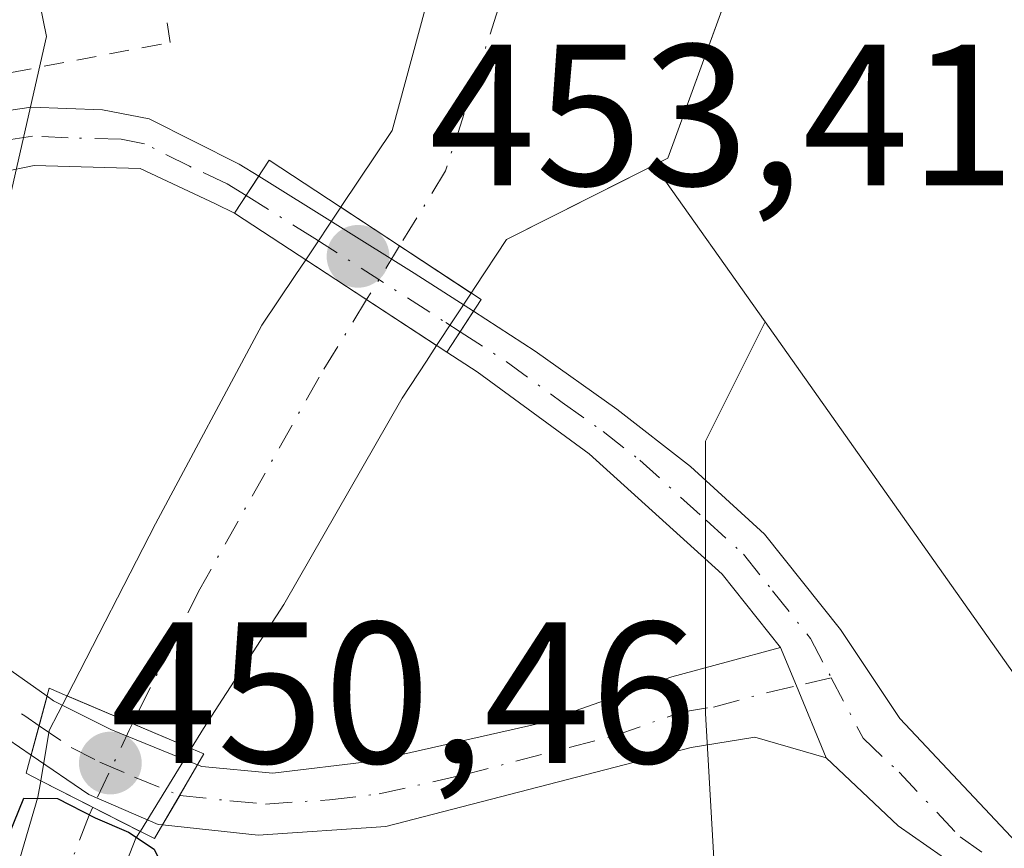
# Model space of a CAD drawing. Units: metres. Extents: x 611119 to 614576, y 4713121 to 4715497.
# Drawn here: x 611285 to 611334, y 4713264 to 4713306 of the extents above; entities that cross this region are included whole.
import ezdxf

# ---------------------------------------------------------------- set-up
doc = ezdxf.new("R2010")
doc.units = ezdxf.units.M
doc.header["$MEASUREMENT"] = 0
doc.linetypes.add('DGN Style 2', pattern=[1.6480167562047852, 0.988810053722871, -0.6592067024819142])
doc.linetypes.add('DGN Style 4', pattern=[2.6384748266838614, 1.318413404963828, -0.6592067024819142, 0.001648016756204785, -0.6592067024819142])
for name, color, linetype, lineweight in [('Alambrada', 7, 'DGN Style 2', 0), ('Arbolado forestal CxS', 92, 'Continuous', 0), ('Camino Cxs', 7, 'Continuous', 0), ('Camino eje', 30, 'DGN Style 4', 13), ('Corriente natural Cxs', 4, 'Continuous', 13), ('Corriente natural eje', 4, 'DGN Style 4', 0), ('Corriente natural eje oculto', 9, 'DGN Style 4', 0), ('Corriente natural oculto Cxs', 9, 'Continuous', 13), ('Cultivos herbáceos CxS', 92, 'Continuous', 0), ('Curva de nivel maestra', 30, 'Continuous', 30), ('Huerta CxS', 92, 'Continuous', 0), ('Núcleo urbano CxS', 7, 'Continuous', 0), ('Pista no pavimentada Cxs', 111, 'Continuous', 0), ('Pista no pavimentada eje', 91, 'DGN Style 4', 0), ('Puente Cxs', 1, 'Continuous', 13), ('Punto de cota en terreno', 7, 'Continuous', 0), ('Rótulo de punto de cota en construcción', 7, 'Continuous', 0), ('Suelo desnudo CxS', 253, 'Continuous', 0)]:
    doc.layers.add(name, color=color, linetype=linetype, lineweight=lineweight)
doc.styles.add('Style-Arial', font='txt')

# ---------------------------------------------------------------- blocks, each defined once
blk = doc.blocks.new('*U14')
at = {"layer": 'Huerta CxS', "color": 92, "linetype": 'Continuous', "lineweight": 0}
blk.add_polyline3d([(611374.7396999998, 4713322.7083, 455.1891999999935), (611378.7917, 4713305.1983, 455.0301999999938), (611379.8487, 4713297.868100001, 455.1211999999941), (611381.2114000004, 4713281.951099999, 454.9018000000069), (611381.2795000002, 4713272.444300001, 454.6766000000061), (611380.6681000004, 4713262.797300001, 454.8021000000008), (611380.6495000003, 4713262.572899999, 454.8157000000065), (611380.0712000001, 4713261.285900001, 454.8243999999977), (611364.5028999997, 4713258.171499999, 454.3968000000023), (611342.7093000002, 4713261.2861, 453.9566999999952), (611321.9414999997, 4713290.677300001, 453.1466999999975), (611316.4286000002, 4713298.4793, 451.5197000000044), (611317.1144000003, 4713298.8259, 451.6423999999971), (611320.1102, 4713307.064300001, 451.6741999999941)], dxfattribs=at)
blk = doc.blocks.new('*U17')
at = {"layer": 'Arbolado forestal CxS', "color": 92, "linetype": 'Continuous', "lineweight": 0}
for points in [[(611282.1070999998, 4713286.780099999, 453.625199999995), (611286.2232999997, 4713304.874700001, 453.664499999999), (611273.6023000004, 4713366.7455, 453.9179000000004)], [(611305.3901000004, 4713307.540100001, 451.4492999999929), (611303.4101, 4713300.190099999, 451.5657000000065), (611300.9101, 4713296.460100001, 451.7976999999955), (611300.8563000001, 4713296.379699999, 451.795100000003), (611299.1084000003, 4713293.769200001, 451.584799999997), (611298.5800999999, 4713292.9801, 451.4731000000029), (611296.9301000005, 4713290.520099999, 451.4983999999968), (611291.6401000004, 4713280.640100001, 451.445000000007), (611287.2500999998, 4713272.090100001, 450.774900000004), (611287.2440999999, 4713272.078400001, 450.7746999999945), (611286.3601000002, 4713270.350099999, 450.7856999999931), (611285.9401000004, 4713267.860099999, 450.752999999997), (611285.8000999996, 4713267.050100001, 450.7305000000051), (611284.2401000002, 4713261.720100001, 450.8509999999952)], [(611303.1300999997, 4713242.300100001, 449.7155999999959), (611295.6101000002, 4713246.530099999, 449.9425000000047), (611292.4001000002, 4713248.7601, 449.8843999999954), (611289.5301000001, 4713251.970100001, 450.1272000000026), (611288.0800999999, 4713256.0101, 449.892200000002), (611287.9700999996, 4713258.110099999, 449.7991000000038), (611290.6700999998, 4713265.0001, 450.0714000000008), (611290.8853000002, 4713265.342499999, 450.1120999999985), (611290.8901000004, 4713265.350099999, 450.1129999999976), (611293.4200999998, 4713269.470100001, 450.4728999999934), (611294.0301000001, 4713270.460100001, 450.5261000000028), (611298.0201000003, 4713276.630100001, 450.5877999999939), (611303.9001000002, 4713286.880100001, 450.6972999999998), (611305.1101000002, 4713288.7301, 450.7470999999932), (611305.6171000004, 4713289.5, 450.7283000000025), (611307.3382000001, 4713292.113800001, 450.466499999995), (611307.5201000003, 4713292.390100001, 450.4217999999965), (611309.0900999998, 4713294.770099999, 450.5215999999928), (611316.4286000002, 4713298.4793, 451.5197000000044), (611321.9414999997, 4713290.677300001, 453.1466999999975), (611318.9760999996, 4713284.7467, 453.3138999999938), (611318.9759000001, 4713271.1961, 453.0323000000063), (611320.0745000001, 4713252.1527, 453.5369999999967), (611320.0740999999, 4713236.7709, 453.7440999999963)]]:
    blk.add_polyline3d(points, dxfattribs=at)
blk = doc.blocks.new('*U18')
at = {"layer": 'Cultivos herbáceos CxS', "color": 92, "linetype": 'Continuous', "lineweight": 0}
blk.add_polyline3d([(611273.6023000004, 4713366.7455, 453.9179000000004), (611286.2232999997, 4713304.874700001, 453.664499999999), (611282.1070999998, 4713286.780099999, 453.625199999995), (611273.4278999995, 4713265.087099999, 453.5213999999978), (611271.4868999999, 4713257.746099999, 453.4805999999954), (611273.0115, 4713249.3817, 453.3864999999933), (611283.5519000003, 4713241.037900001, 452.7832000000053), (611297.5626999997, 4713228.5767, 452.8436999999976), (611308.4700999996, 4713197.593699999, 452.8555999999954), (611307.3633000003, 4713193.581499999, 452.7991000000038), (611296.6228999998, 4713180.8281, 452.594299999997), (611283.4325000001, 4713164.170499999, 452.1085000000021), (611261.9864999996, 4713145.5219, 452.1662999999971), (611233.6216000002, 4713129.1459, 452.5822999999946), (611174.1387999998, 4713128.1797, 453.9633999999933)], dxfattribs=at)
blk = doc.blocks.new('*U19')
at = {"layer": 'Suelo desnudo CxS', "color": 253, "linetype": 'Continuous', "lineweight": 0}
for points in [[(611284.2401000002, 4713261.720100001, 450.8509999999952), (611285.8000999996, 4713267.050100001, 450.7305000000051), (611285.9401000004, 4713267.860099999, 450.752999999997), (611286.3601000002, 4713270.350099999, 450.7856999999931), (611287.2440999999, 4713272.078400001, 450.7746999999945), (611287.2500999998, 4713272.090100001, 450.774900000004), (611291.6401000004, 4713280.640100001, 451.445000000007), (611296.9301000005, 4713290.520099999, 451.4983999999968), (611298.5800999999, 4713292.9801, 451.4731000000029), (611299.1084000003, 4713293.769200001, 451.584799999997), (611300.8563000001, 4713296.379699999, 451.795100000003), (611300.9101, 4713296.460100001, 451.7976999999955), (611303.4101, 4713300.190099999, 451.5657000000065), (611305.3901000004, 4713307.540100001, 451.4492999999929)], [(611320.1102, 4713307.064300001, 451.6741999999941), (611317.1144000003, 4713298.8259, 451.6423999999971), (611316.4286000002, 4713298.4793, 451.5197000000044), (611309.0900999998, 4713294.770099999, 450.5215999999928), (611307.5201000003, 4713292.390100001, 450.4217999999965), (611307.3382000001, 4713292.113800001, 450.466499999995), (611305.6171000004, 4713289.5, 450.7283000000025), (611305.1101000002, 4713288.7301, 450.7470999999932), (611303.9001000002, 4713286.880100001, 450.6972999999998), (611298.0201000003, 4713276.630100001, 450.5877999999939), (611294.0301000001, 4713270.460100001, 450.5261000000028), (611293.4200999998, 4713269.470100001, 450.4728999999934), (611290.8901000004, 4713265.350099999, 450.1129999999976), (611290.8853000002, 4713265.342499999, 450.1120999999985), (611290.6700999998, 4713265.0001, 450.0714000000008), (611287.9700999996, 4713258.110099999, 449.7991000000038), (611288.0800999999, 4713256.0101, 449.892200000002), (611289.5301000001, 4713251.970100001, 450.1272000000026), (611292.4001000002, 4713248.7601, 449.8843999999954), (611295.6101000002, 4713246.530099999, 449.9425000000047), (611303.1300999997, 4713242.300100001, 449.7155999999959)]]:
    blk.add_polyline3d(points, dxfattribs=at)
blk = doc.blocks.new('5PATER')
at = {"layer": 'Suelo desnudo CxS', "linetype": 'Continuous', "lineweight": 0}
h = blk.add_hatch(color=51, dxfattribs=at)
edge = h.paths.add_edge_path()
edge.add_ellipse((0, 0), major_axis=(-0.1095731443231308, -0.1110710700762829), ratio=0.9994222409660322, start_angle=0, end_angle=360)

msp = doc.modelspace()

# ---------------------------------------------------------------- linework, layer by layer
at = {"layer": 'Alambrada', "color": 7, "linetype": 'DGN Style 2', "lineweight": 0}
msp.add_polyline3d([(611245.9600999998, 4713339.1801, 457.4392999999982), (611241.7301000003, 4713338.860099999, 457.8356000000058), (611241.5000999998, 4713317.340100001, 456.7292000000016), (611241.2600999996, 4713289.630100001, 456.0850000000065), (611241.3901000004, 4713288.5801, 456.0773000000045), (611243.2100999998, 4713286.4301, 455.7788), (611243.9200999998, 4713286.220100001, 455.6793000000035), (611245.2100999998, 4713286.2401, 455.5326999999961), (611260.6901000004, 4713293.600099999, 454.1494999999995), (611276.3901000004, 4713301.5701, 454.4535000000033), (611292.3701, 4713304.5701, 461.3950999999943), (611291.7600999996, 4713308.5801, 460.9633000000031)], dxfattribs=at)
at = {"layer": 'Arbolado forestal CxS', "color": 92, "linetype": 'Continuous', "lineweight": 0, "extrusion": (-0.09688639798111047, 0.1371161597417126, 0.9858053482427102), "elevation": 587486.2509394361, "flags": 128}
msp.add_lwpolyline([(-3219182.534588654, -3446826.692578912), (-3219182.534588655, -3446817.001841097)], dxfattribs=at)
at = {"layer": 'Arbolado forestal CxS', "color": 92, "linetype": 'Continuous', "lineweight": 0}
for points in [[(611267.9096999997, 4713464.489600001, 452.8527000000031), (611268.7843000004, 4713441.738500001, 453.2020000000048), (611265.9184999998, 4713411.162699999, 453.8518999999943), (611273.6023000004, 4713366.7455, 453.9179000000004), (611286.2232999997, 4713304.874700001, 453.664499999999), (611282.1070999998, 4713286.780099999, 453.625199999995), (611273.4278999995, 4713265.087099999, 453.5213999999978), (611271.4868999999, 4713257.746099999, 453.4805999999954), (611273.0115, 4713249.3817, 453.3864999999933), (611283.5519000003, 4713241.037900001, 452.7832000000053), (611297.5626999997, 4713228.5767, 452.8436999999976), (611308.4700999996, 4713197.593699999, 452.8555999999954), (611307.3633000003, 4713193.581499999, 452.7991000000038), (611296.6228999998, 4713180.8281, 452.594299999997), (611283.4325000001, 4713164.170499999, 452.1085000000021), (611261.9864999996, 4713145.5219, 452.1662999999971), (611233.6217999998, 4713129.1461, 452.5822999999946)], [(611305.3901000004, 4713307.540100001, 451.4492999999929), (611303.4101, 4713300.190099999, 451.5657000000065), (611300.9101, 4713296.460100001, 451.7976999999955), (611300.8563000001, 4713296.379699999, 451.795100000003), (611299.1084000003, 4713293.769200001, 451.584799999997), (611298.5800999999, 4713292.9801, 451.4731000000029), (611296.9301000005, 4713290.520099999, 451.4983999999968), (611291.6401000004, 4713280.640100001, 451.445000000007), (611287.2500999998, 4713272.090100001, 450.774900000004), (611287.2440999999, 4713272.078400001, 450.7746999999945), (611286.3601000002, 4713270.350099999, 450.7856999999931), (611285.9401000004, 4713267.860099999, 450.752999999997), (611285.8000999996, 4713267.050100001, 450.7305000000051), (611284.2401000002, 4713261.720100001, 450.8509999999952)], [(611316.4286000002, 4713298.4793, 451.5197000000044), (611309.0900999998, 4713294.770099999, 450.5215999999928), (611307.5201000003, 4713292.390100001, 450.4217999999965), (611307.3382000001, 4713292.113800001, 450.466499999995), (611305.6171000004, 4713289.5, 450.7283000000025), (611305.1101000002, 4713288.7301, 450.7470999999932), (611303.9001000002, 4713286.880100001, 450.6972999999998), (611298.0201000003, 4713276.630100001, 450.5877999999939), (611294.0301000001, 4713270.460100001, 450.5261000000028), (611293.4200999998, 4713269.470100001, 450.4728999999934), (611290.8901000004, 4713265.350099999, 450.1129999999976), (611290.8853000002, 4713265.342499999, 450.1120999999985), (611290.6700999998, 4713265.0001, 450.0714000000008), (611287.9700999996, 4713258.110099999, 449.7991000000038), (611288.0800999999, 4713256.0101, 449.892200000002), (611289.5301000001, 4713251.970100001, 450.1272000000026), (611292.4001000002, 4713248.7601, 449.8843999999954), (611295.6101000002, 4713246.530099999, 449.9425000000047), (611303.1300999997, 4713242.300100001, 449.7155999999959)], [(611321.9414999997, 4713290.677300001, 453.1466999999975), (611318.9760999996, 4713284.7467, 453.3138999999938), (611318.9759000001, 4713271.1961, 453.0323000000063), (611320.0745000001, 4713252.1527, 453.5369999999967), (611320.0740999999, 4713236.7709, 453.7440999999963), (611329.2295000004, 4713218.4593, 453.4566999999952), (611335.8219, 4713207.472300001, 453.4011000000028), (611342.7796999998, 4713196.8521, 454.1851000000024), (611348.6392999999, 4713182.9353, 454.293399999995), (611349.0055000001, 4713166.8211, 455.4271000000008), (611344.6539000003, 4713161.4463, 455.3429999999935)]]:
    msp.add_polyline3d(points, dxfattribs=at)
at = {"layer": 'Camino Cxs', "color": 7, "linetype": 'Continuous', "lineweight": 0, "extrusion": (0.9238723615454624, 0.382700015630918, 0.0007467318832505132), "elevation": 2368554.711660976, "flags": 128}
msp.add_lwpolyline([(4120511.962647561, -1315.223187110346), (4120509.90758936, -1315.265187122057), (4120506.031096331, -1315.215387108165)], dxfattribs=at)
at = {"layer": 'Camino Cxs', "color": 7, "linetype": 'Continuous', "lineweight": 0, "extrusion": (-0.9649750160082513, 0.2623417965291489, 1.654489691633821e-05), "elevation": 646612.3072024877, "flags": 128}
msp.add_lwpolyline([(-4708555.724964692, 443.4549660931893), (-4708554.198707833, 443.5154660932045), (-4708552.679292025, 443.9083660932499)], dxfattribs=at)
msp.add_lwpolyline([(-4708555.724964692, 443.4549660931893), (-4708554.198707833, 443.5154660932045), (-4708552.679292025, 443.9083660932499)], dxfattribs=at)
at = {"layer": 'Camino Cxs', "color": 7, "linetype": 'Continuous', "lineweight": 0, "extrusion": (-0.8637828760555493, 0.5038642102949494, 2.484050190230922e-05), "elevation": 1846822.33696201, "flags": 128}
msp.add_lwpolyline([(-4379246.332097208, 409.8788063519212), (-4379248.024866316, 408.6778063515497), (-4379249.780648092, 409.8150063519125)], dxfattribs=at)
msp.add_lwpolyline([(-4379246.332097208, 409.8788063519212), (-4379248.024866316, 408.6778063515497), (-4379249.780648092, 409.8150063519125)], dxfattribs=at)
at = {"layer": 'Camino Cxs', "color": 7, "linetype": 'Continuous', "lineweight": 0}
for points in [[(611286.2537000002, 4713272.0691, 454.1530999999959), (611285.8532999996, 4713270.5963, 454.2136000000028), (611285.4546999997, 4713269.130100001, 454.6064999999944), (611283.7001, 4713270.3201, 455.656799999997), (611280.8101000005, 4713272.450099999, 454.0250999999989), (611275.7001, 4713277.3101, 452.9143999999943), (611269.3501000004, 4713283.9801, 453.4186000000045), (611265.5000999998, 4713287.130100001, 453.5121999999974), (611262.3501000004, 4713288.370100001, 453.7348999999958), (611267.3901000004, 4713290.850099999, 453.6306000000041), (611269.7701000003, 4713287.1501, 453.4548000000068), (611272.8101000005, 4713283.4801, 453.1484000000055), (611281.7801000001, 4713275.210100001, 455.4440999999933)], [(611324.9801000003, 4713269.0001, 453.4603000000062), (611321.4401000004, 4713270.030099999, 453.4079999999958), (611318.2600999996, 4713269.520099999, 453.3736999999965), (611303.0900999998, 4713265.5801, 461.3656999999948), (611296.7500999998, 4713265.1601, 461.1152000000002), (611291.9945, 4713265.666099999, 455.7547999999952), (611292.8474000003, 4713267.1283, 454.5537999999942), (611293.7320999998, 4713268.644900001, 455.6910000000062), (611293.9401000004, 4713268.5601, 456.0040000000009), (611297.4801000003, 4713268.2401, 461.4559000000008), (611302.4301000005, 4713268.8301, 464.1113999999943), (611310.7200999996, 4713270.700099999, 458.4182000000001), (611317.3101000005, 4713273.020099999, 453.652900000001), (611322.7100999998, 4713274.4801, 453.4524999999995), (611323.4965000004, 4713272.581499999, 453.4104999999981)], [(611293.7320999998, 4713268.644900001, 455.6910000000062), (611292.8474000003, 4713267.1283, 454.5537999999942), (611291.9945, 4713265.666099999, 455.7547999999952), (611291.7701000003, 4713265.690099999, 455.5825000000041), (611288.3300999999, 4713267.1801, 452.3068000000058), (611285.4546999997, 4713269.130100001, 454.6064999999944), (611285.8532999996, 4713270.5963, 454.2136000000028), (611286.2537000002, 4713272.0691, 454.1530999999959), (611286.5800999999, 4713271.840100001, 454.0475000000006), (611289.4301000005, 4713270.4001, 453.4005999999936)]]:
    msp.add_polyline3d(points, close=True, dxfattribs=at)
for points in [[(611267.3901000004, 4713290.850099999, 453.6306000000041), (611269.7701000003, 4713287.1501, 453.4548000000068), (611272.8101000005, 4713283.4801, 453.1484000000055), (611281.7801000001, 4713275.210100001, 455.4440999999933), (611286.2537000002, 4713272.0691, 454.1530999999959)], [(611285.4546999997, 4713269.130100001, 454.6064999999944), (611283.7001, 4713270.3201, 455.656799999997), (611280.8101000005, 4713272.450099999, 454.0250999999989), (611275.7001, 4713277.3101, 452.9143999999943), (611269.3501000004, 4713283.9801, 453.4186000000045), (611265.5000999998, 4713287.130100001, 453.5121999999974), (611262.3501000004, 4713288.370100001, 453.7348999999958)], [(611293.7320999998, 4713268.644900001, 455.6910000000062), (611293.9401000004, 4713268.5601, 456.0040000000009), (611297.4801000003, 4713268.2401, 461.4559000000008), (611302.4301000005, 4713268.8301, 464.1113999999943), (611310.7200999996, 4713270.700099999, 458.4182000000001), (611317.3101000005, 4713273.020099999, 453.652900000001), (611322.7100999998, 4713274.4801, 453.4524999999995)], [(611286.2537000002, 4713272.0691, 454.1530999999959), (611286.5800999999, 4713271.840100001, 454.0475000000006), (611289.4301000005, 4713270.4001, 453.4005999999936), (611293.7320999998, 4713268.644900001, 455.6910000000062)], [(611324.9801000003, 4713269.0001, 453.4603000000062), (611321.4401000004, 4713270.030099999, 453.4079999999958), (611318.2600999996, 4713269.520099999, 453.3736999999965), (611303.0900999998, 4713265.5801, 461.3656999999948), (611296.7500999998, 4713265.1601, 461.1152000000002), (611291.9945, 4713265.666099999, 455.7547999999952)], [(611291.9945, 4713265.666099999, 455.7547999999952), (611291.7701000003, 4713265.690099999, 455.5825000000041), (611288.3300999999, 4713267.1801, 452.3068000000058), (611285.4546999997, 4713269.130100001, 454.6064999999944)]]:
    msp.add_polyline3d(points, dxfattribs=at)
at = {"layer": 'Camino eje', "color": 30, "linetype": 'DGN Style 4', "lineweight": 13, "extrusion": (-0.03295919655963051, -0.007565841478823737, 0.9994280611454037), "elevation": -55355.45330386148, "flags": 128}
msp.add_lwpolyline([(-4457020.548205709, 1649413.386616143), (-4457020.548205709, 1649411.609373276)], dxfattribs=at)
at = {"layer": 'Camino eje', "color": 30, "linetype": 'DGN Style 4', "lineweight": 13}
for points in [[(611264.8701, 4713289.610099999, 453.6818999999959), (611266.4451000001, 4713288.9901, 453.5519000000059), (611267.6350999996, 4713287.140100001, 453.411500000002), (611269.5601000005, 4713285.565099999, 453.4257999999973), (611271.0800999999, 4713283.7301, 453.2578999999969), (611274.2550999997, 4713280.395099999, 453.2409000000043), (611278.7401000002, 4713276.2601, 453.6203999999998), (611281.2950999998, 4713273.8301, 454.6168999999937), (611282.7401000002, 4713272.765100001, 454.5332000000053), (611285.1401000004, 4713271.0801, 454.5412999999971), (611285.8532999996, 4713270.5963, 454.2136000000028)], [(611292.8472999996, 4713267.1283, 454.553700000004), (611292.8551000003, 4713267.1251, 454.5685999999987), (611295.3450999996, 4713266.860099999, 458.2084999999934), (611297.1151000002, 4713266.700099999, 460.6386999999959), (611300.2851, 4713266.9101, 461.9337999999989), (611302.7600999996, 4713267.2051, 462.4550000000018), (611306.9051000001, 4713268.140100001, 458.7244000000064), (611314.4901000002, 4713270.110099999, 454.6138999999966), (611317.7851, 4713271.270099999, 453.3693999999959), (611319.3750999998, 4713271.5251, 453.3784000000014), (611322.0751, 4713272.255100001, 453.382700000002), (611323.4965000004, 4713272.581499999, 453.4104999999981)], [(611285.8532999996, 4713270.5963, 454.2136000000028), (611287.4550999999, 4713269.5101, 452.7632000000012), (611288.8800999997, 4713268.790100001, 452.7388000000064), (611290.6001000004, 4713268.045100001, 453.0118999999977), (611292.8472999996, 4713267.1283, 454.553700000004)]]:
    msp.add_polyline3d(points, dxfattribs=at)
at = {"layer": 'Corriente natural Cxs', "color": 4, "linetype": 'Continuous', "lineweight": 13, "extrusion": (0.140971893911662, -0.09277711813243845, 0.9856568020756509), "elevation": -350664.5006367301, "flags": 128}
msp.add_lwpolyline([(4273215.187843432, 2050735.982593189), (4273215.187843432, 2050728.109975558)], dxfattribs=at)
at = {"layer": 'Corriente natural Cxs', "color": 4, "linetype": 'Continuous', "lineweight": 13, "extrusion": (0.091456112265842, -0.05998808280445976, 0.9940006083753988), "elevation": -226385.5414567413, "flags": 128}
msp.add_lwpolyline([(4276408.155826586, 2061530.458188338), (4276408.155826586, 2061522.627298441)], dxfattribs=at)
at = {"layer": 'Corriente natural Cxs', "color": 4, "linetype": 'Continuous', "lineweight": 13, "extrusion": (0.04142799289845551, -0.01749621662543881, 0.9989882901256658), "elevation": -56689.70704404248, "flags": 128}
msp.add_lwpolyline([(4579759.039787946, 1269323.583943819), (4579759.039787945, 1269330.294926469)], dxfattribs=at)
at = {"layer": 'Corriente natural Cxs', "color": 4, "linetype": 'Continuous', "lineweight": 13, "extrusion": (0.1022445891565791, -0.05205269304892982, 0.9933964773113282), "elevation": -182389.8289341163, "flags": 128}
msp.add_lwpolyline([(4477609.367429379, 1583133.894464994), (4477609.367429379, 1583128.308405059)], dxfattribs=at)
at = {"layer": 'Corriente natural Cxs', "color": 4, "linetype": 'Continuous', "lineweight": 13}
for points in [[(611320.2894000001, 4713307.557200001, 451.6904000000068), (611317.1144000003, 4713298.8259, 451.6423999999971), (611309.0900999998, 4713294.770099999, 450.5215999999928), (611307.5201000003, 4713292.390100001, 450.4217999999965), (611307.3382000001, 4713292.113800001, 450.466499999995), (611300.8563000001, 4713296.379699999, 451.795100000003), (611300.9101, 4713296.460100001, 451.7976999999955), (611303.4101, 4713300.190099999, 451.5657000000065), (611305.3901000004, 4713307.540100001, 451.4492999999929)], [(611300.8563000001, 4713296.379699999, 451.795100000003), (611300.9101, 4713296.460100001, 451.7976999999955), (611303.4101, 4713300.190099999, 451.5657000000065), (611305.3901000004, 4713307.540100001, 451.4492999999929)], [(611320.2894000001, 4713307.557200001, 451.6904000000068), (611317.1144000003, 4713298.8259, 451.6423999999971), (611309.0900999998, 4713294.770099999, 450.5215999999928), (611307.5201000003, 4713292.390100001, 450.4217999999965), (611307.3382000001, 4713292.113800001, 450.466499999995)], [(611287.2440999999, 4713272.078400001, 450.7746999999945), (611287.2500999998, 4713272.090100001, 450.774900000004), (611291.6401000004, 4713280.640100001, 451.445000000007), (611296.9301000005, 4713290.520099999, 451.4983999999968), (611298.5800999999, 4713292.9801, 451.4731000000029), (611299.1084000003, 4713293.769200001, 451.584799999997)], [(611305.6171000004, 4713289.5, 450.7283000000025), (611305.1101000002, 4713288.7301, 450.7470999999932), (611303.9001000002, 4713286.880100001, 450.6972999999998), (611298.0201000003, 4713276.630100001, 450.5877999999939), (611294.0301000001, 4713270.460100001, 450.5261000000028), (611293.4200999998, 4713269.470100001, 450.4728999999934)], [(611284.2401000002, 4713261.720100001, 450.8509999999952), (611285.8000999996, 4713267.050100001, 450.7305000000051), (611285.9401000004, 4713267.860099999, 450.752999999997), (611290.8853000002, 4713265.342499999, 450.1120999999985), (611290.6700999998, 4713265.0001, 450.0714000000008), (611287.9700999996, 4713258.110099999, 449.7991000000038), (611288.0800999999, 4713256.0101, 449.892200000002), (611289.5301000001, 4713251.970100001, 450.1272000000026), (611292.4001000002, 4713248.7601, 449.8843999999954), (611295.6101000002, 4713246.530099999, 449.9425000000047), (611303.1300999997, 4713242.300100001, 449.7155999999959)], [(611284.2401000002, 4713261.720100001, 450.8509999999952), (611285.8000999996, 4713267.050100001, 450.7305000000051), (611285.9401000004, 4713267.860099999, 450.752999999997)], [(611290.8853000002, 4713265.342499999, 450.1120999999985), (611290.6700999998, 4713265.0001, 450.0714000000008), (611287.9700999996, 4713258.110099999, 449.7991000000038), (611288.0800999999, 4713256.0101, 449.892200000002), (611289.5301000001, 4713251.970100001, 450.1272000000026), (611292.4001000002, 4713248.7601, 449.8843999999954), (611295.6101000002, 4713246.530099999, 449.9425000000047), (611303.1300999997, 4713242.300100001, 449.7155999999959)]]:
    msp.add_polyline3d(points, dxfattribs=at)
msp.add_polyline3d([(611305.6171000004, 4713289.5, 450.7283000000025), (611305.1101000002, 4713288.7301, 450.7470999999932), (611303.9001000002, 4713286.880100001, 450.6972999999998), (611298.0201000003, 4713276.630100001, 450.5877999999939), (611294.0301000001, 4713270.460100001, 450.5261000000028), (611293.4200999998, 4713269.470100001, 450.4728999999934), (611287.2440999999, 4713272.078400001, 450.7746999999945), (611287.2500999998, 4713272.090100001, 450.774900000004), (611291.6401000004, 4713280.640100001, 451.445000000007), (611296.9301000005, 4713290.520099999, 451.4983999999968), (611298.5800999999, 4713292.9801, 451.4731000000029), (611299.1084000003, 4713293.769200001, 451.584799999997)], close=True, dxfattribs=at)
at = {"layer": 'Corriente natural eje', "color": 4, "linetype": 'DGN Style 4', "lineweight": 0}
for points in [[(611308.6801000005, 4713306.2501, 450.6579000000056), (611306.0601000005, 4713298.190099999, 450.8515000000043), (611303.7732999995, 4713294.460000001, 450.6763999999966)], [(611302.1333999997, 4713291.7851, 450.3966999999975), (611299.7701000003, 4713287.9301, 450.6333000000013), (611293.8400999998, 4713277.390100001, 450.7945999999939), (611290.4972999999, 4713270.704500001, 450.5436999999947)], [(611288.5292999997, 4713266.541999999, 450.257500000007), (611288.3400999998, 4713266.140100001, 450.2079999999987), (611286.3901000004, 4713261.050100001, 450.1322999999975), (611285.7100999998, 4713258.3301, 450.3794000000053), (611285.8601000002, 4713255.5601, 450.5396999999939), (611287.5601000005, 4713250.800100001, 450.230899999995), (611290.9101, 4713247.0701, 450.0800000000018), (611294.4101, 4713244.630100001, 449.9560000000056), (611302.1300999997, 4713240.290100001, 449.474000000002)]]:
    msp.add_polyline3d(points, dxfattribs=at)
at = {"layer": 'Corriente natural eje oculto', "color": 9, "linetype": 'DGN Style 4', "lineweight": 0, "extrusion": (-0.04640913037797842, -0.07569960540148814, 0.9960500802467811), "elevation": -384715.7110142647, "flags": 128}
msp.add_lwpolyline([(-1942315.233597307, 4320676.165608961), (-1942315.233597308, 4320673.015594022)], dxfattribs=at)
at = {"layer": 'Corriente natural eje oculto', "color": 9, "linetype": 'DGN Style 4', "lineweight": 0, "extrusion": (0.6688054201135178, -0.3608958158353245, 0.6499642452776435), "elevation": -1291872.4409992, "flags": 128}
msp.add_lwpolyline([(4438196.646887079, 1105474.164656917), (4438196.317897916, 1105474.148866712), (4438192.049114156, 1105473.788060521)], dxfattribs=at)
at = {"layer": 'Corriente natural oculto Cxs', "color": 9, "linetype": 'Continuous', "lineweight": 13, "extrusion": (-0.03715983797268196, -0.05549845928346607, 0.9977670406758311), "elevation": -283845.7417324394, "flags": 128}
msp.add_lwpolyline([(-2114367.778510182, 4247081.992466982), (-2114367.778510181, 4247085.141131896)], dxfattribs=at)
at = {"layer": 'Corriente natural oculto Cxs', "color": 9, "linetype": 'Continuous', "lineweight": 13, "extrusion": (0.140971893911662, -0.09277711813243845, 0.9856568020756509), "elevation": -350664.5006367301, "flags": 128}
msp.add_lwpolyline([(4273215.187843432, 2050735.982593189), (4273215.187843432, 2050728.109975558)], dxfattribs=at)
at = {"layer": 'Corriente natural oculto Cxs', "color": 9, "linetype": 'Continuous', "lineweight": 13, "extrusion": (0.091456112265842, -0.05998808280445976, 0.9940006083753988), "elevation": -226385.5414567413, "flags": 128}
msp.add_lwpolyline([(4276408.155826586, 2061530.458188338), (4276408.155826586, 2061522.627298441)], dxfattribs=at)
at = {"layer": 'Corriente natural oculto Cxs', "color": 9, "linetype": 'Continuous', "lineweight": 13, "extrusion": (0.04584535400057536, 0.06962441830317867, 0.9965192641853474), "elevation": 356634.721584333, "flags": 128}
msp.add_lwpolyline([(2081511.556570933, -4257809.38158211), (2081511.556570933, -4257806.241092516)], dxfattribs=at)
at = {"layer": 'Corriente natural oculto Cxs', "color": 9, "linetype": 'Continuous', "lineweight": 13, "extrusion": (0.05676808504784435, -0.02268330768999549, 0.9981296769820251), "elevation": -71761.06291357796, "flags": 128}
msp.add_lwpolyline([(4603614.798390702, 1179044.427781022), (4603617.266475927, 1179044.962687193), (4603619.199406414, 1179044.782749337)], dxfattribs=at)
at = {"layer": 'Corriente natural oculto Cxs', "color": 9, "linetype": 'Continuous', "lineweight": 13, "extrusion": (0.04142799289845551, -0.01749621662543881, 0.9989882901256658), "elevation": -56689.70704404248, "flags": 128}
msp.add_lwpolyline([(4579759.039787946, 1269323.583943819), (4579759.039787945, 1269330.294926469)], dxfattribs=at)
at = {"layer": 'Corriente natural oculto Cxs', "color": 9, "linetype": 'Continuous', "lineweight": 13, "extrusion": (-0.7817192166228881, 0.4415673138969948, 0.4403786707599391), "elevation": 1603564.304754387, "flags": 128}
msp.add_lwpolyline([(-4404463.211881919, -786049.7960412764), (-4404458.380304892, -786050.1969046494), (-4404458.371326855, -786050.1979070862)], dxfattribs=at)
at = {"layer": 'Corriente natural oculto Cxs', "color": 9, "linetype": 'Continuous', "lineweight": 13, "extrusion": (0.1022445891565791, -0.05205269304892982, 0.9933964773113282), "elevation": -182389.8289341163, "flags": 128}
msp.add_lwpolyline([(4477609.367429379, 1583133.894464994), (4477609.367429379, 1583128.308405059)], dxfattribs=at)
at = {"layer": 'Corriente natural oculto Cxs', "color": 9, "linetype": 'Continuous', "lineweight": 13}
msp.add_polyline3d([(611293.4200999998, 4713269.470100001, 450.4728999999934), (611290.8901000004, 4713265.350099999, 450.1129999999976), (611290.8853000002, 4713265.342499999, 450.1120999999985), (611285.9401000004, 4713267.860099999, 450.752999999997), (611286.3601000002, 4713270.350099999, 450.7856999999931), (611287.2440999999, 4713272.078400001, 450.7746999999945)], close=True, dxfattribs=at)
msp.add_3dface([(611307.3382000001, 4713292.113800001, 450.466499999995), (611305.6171000004, 4713289.5, 450.7283000000025), (611299.1084000003, 4713293.769200001, 451.584799999997), (611300.8563000001, 4713296.379699999, 451.795100000003)], dxfattribs=at)
at = {"layer": 'Cultivos herbáceos CxS', "color": 92, "linetype": 'Continuous', "lineweight": 0}
msp.add_polyline3d([(611267.9096999997, 4713464.489600001, 452.8527000000031), (611268.7843000004, 4713441.738500001, 453.2020000000048), (611265.9184999998, 4713411.162699999, 453.8518999999943), (611273.6023000004, 4713366.7455, 453.9179000000004), (611286.2232999997, 4713304.874700001, 453.664499999999), (611282.1070999998, 4713286.780099999, 453.625199999995), (611273.4278999995, 4713265.087099999, 453.5213999999978), (611271.4868999999, 4713257.746099999, 453.4805999999954), (611273.0115, 4713249.3817, 453.3864999999933), (611283.5519000003, 4713241.037900001, 452.7832000000053), (611297.5626999997, 4713228.5767, 452.8436999999976), (611308.4700999996, 4713197.593699999, 452.8555999999954), (611307.3633000003, 4713193.581499999, 452.7991000000038), (611296.6228999998, 4713180.8281, 452.594299999997), (611283.4325000001, 4713164.170499999, 452.1085000000021), (611261.9864999996, 4713145.5219, 452.1662999999971), (611233.6217999998, 4713129.1461, 452.5822999999946)], dxfattribs=at)
at = {"layer": 'Curva de nivel maestra', "color": 30, "linetype": 'Continuous', "lineweight": 30, "elevation": 450, "flags": 128}
msp.add_lwpolyline([(611284.3600000005, 4713265.1601), (611285.0899999999, 4713266.9901), (611286.7699999996, 4713266.9801), (611288.6399999997, 4713266.020099999), (611290.3062000005, 4713265.295100001), (611291.5762, 4713264.4484), (611292.6799999997, 4713262.130100001), (611291.4699999997, 4713258.450099999), (611291.2199999997, 4713254.6501), (611293.2000000002, 4713252.020099999), (611296.3399999999, 4713250.4001), (611299.04, 4713246.540100001), (611299.6275000004, 4713245.4178), (611303.6174999997, 4713243.173400001), (611309.8446000004, 4713239.725000001)], dxfattribs=at)
at = {"layer": 'Huerta CxS', "color": 92, "linetype": 'Continuous', "lineweight": 0, "extrusion": (-0.09688639798111047, 0.1371161597417126, 0.9858053482427102), "elevation": 587486.2509394361, "flags": 128}
msp.add_lwpolyline([(-3219182.534588654, -3446826.692578912), (-3219182.534588655, -3446817.001841097)], dxfattribs=at)
at = {"layer": 'Huerta CxS', "color": 92, "linetype": 'Continuous', "lineweight": 0}
for points in [[(611321.9414999997, 4713290.677300001, 453.1466999999975), (611342.7093000002, 4713261.2861, 453.9566999999952), (611364.5028999997, 4713258.171499999, 454.3968000000023), (611380.0712000001, 4713261.285900001, 454.8243999999977), (611380.6495000003, 4713262.572899999, 454.8157000000065), (611380.6681000004, 4713262.797300001, 454.8021000000008), (611381.2795000002, 4713272.444300001, 454.6766000000061), (611381.2114000004, 4713281.951099999, 454.9018000000069), (611379.8487, 4713297.868100001, 455.1211999999941), (611378.7917, 4713305.1983, 455.0301999999938), (611374.7396999998, 4713322.7083, 455.1891999999935), (611349.1838999996, 4713394.865900001, 455.3966999999975), (611349.176, 4713394.887900001, 455.3974000000017), (611349.1721000001, 4713394.8989, 455.3978000000062), (611349.1683, 4713394.9099, 455.398199999996), (611319.8201000001, 4713479.3277, 456.7185000000027), (611319.8010999998, 4713479.383300001, 456.7200000000012), (611319.7012999998, 4713479.699300001, 456.7290999999968), (611303.7187000001, 4713534.093499999, 457.1217000000034), (611303.6668999996, 4713534.278100001, 457.0991999999969), (611303.5626999997, 4713534.716499999, 457.0472000000009), (611288.6349, 4713606.3507, 456.8325999999943)], [(611320.3120999997, 4713307.521500001, 451.698000000004), (611320.1102, 4713307.064300001, 451.6741999999941), (611317.1144000003, 4713298.8259, 451.6423999999971), (611316.4286000002, 4713298.4793, 451.5197000000044)]]:
    msp.add_polyline3d(points, dxfattribs=at)
at = {"layer": 'Núcleo urbano CxS', "color": 7, "linetype": 'Continuous', "lineweight": 0}
for points in [[(611321.9414999997, 4713290.677300001, 453.1466999999975), (611342.7093000002, 4713261.2861, 453.9566999999952), (611364.5028999997, 4713258.171499999, 454.3968000000023), (611380.0712000001, 4713261.285900001, 454.8243999999977), (611380.6495000003, 4713262.572899999, 454.8157000000065), (611380.6681000004, 4713262.797300001, 454.8021000000008), (611381.2795000002, 4713272.444300001, 454.6766000000061), (611381.2114000004, 4713281.951099999, 454.9018000000069), (611379.8487, 4713297.868100001, 455.1211999999941), (611378.7917, 4713305.1983, 455.0301999999938), (611374.7396999998, 4713322.7083, 455.1891999999935), (611349.1838999996, 4713394.865900001, 455.3966999999975), (611349.176, 4713394.887900001, 455.3974000000017), (611349.1721000001, 4713394.8989, 455.3978000000062), (611349.1683, 4713394.9099, 455.398199999996), (611319.8201000001, 4713479.3277, 456.7185000000027), (611319.8010999998, 4713479.383300001, 456.7200000000012), (611319.7012999998, 4713479.699300001, 456.7290999999968), (611303.7187000001, 4713534.093499999, 457.1217000000034), (611303.6668999996, 4713534.278100001, 457.0991999999969), (611303.5626999997, 4713534.716499999, 457.0472000000009), (611288.6349, 4713606.3507, 456.8325999999943)], [(611320.0740999999, 4713236.7709, 453.7440999999963), (611320.0745000001, 4713252.1527, 453.5369999999967), (611318.9759000001, 4713271.1961, 453.0323000000063), (611318.9760999996, 4713284.7467, 453.3138999999938), (611321.9414999997, 4713290.677300001, 453.1466999999975), (611342.7093000002, 4713261.2861, 453.9566999999952), (611364.5028999997, 4713258.171499999, 454.3968000000023), (611380.0712000001, 4713261.285900001, 454.8243999999977), (611380.6495000003, 4713262.572899999, 454.8157000000065), (611380.6681000004, 4713262.797300001, 454.8021000000008), (611381.2795000002, 4713272.444300001, 454.6766000000061), (611381.2114000004, 4713281.951099999, 454.9018000000069), (611379.8487, 4713297.868100001, 455.1211999999941), (611378.7917, 4713305.1983, 455.0301999999938), (611374.7396999998, 4713322.7083, 455.1891999999935)], [(611321.9414999997, 4713290.677300001, 453.1466999999975), (611318.9760999996, 4713284.7467, 453.3138999999938), (611318.9759000001, 4713271.1961, 453.0323000000063), (611320.0745000001, 4713252.1527, 453.5369999999967), (611320.0740999999, 4713236.7709, 453.7440999999963), (611329.2295000004, 4713218.4593, 453.4566999999952), (611335.8219, 4713207.472300001, 453.4011000000028), (611342.7796999998, 4713196.8521, 454.1851000000024), (611348.6392999999, 4713182.9353, 454.293399999995), (611349.0055000001, 4713166.8211, 455.4271000000008), (611344.6539000003, 4713161.4463, 455.3429999999935)]]:
    msp.add_polyline3d(points, dxfattribs=at)
at = {"layer": 'Pista no pavimentada Cxs', "color": 111, "linetype": 'Continuous', "lineweight": 0, "extrusion": (-0.4531653952094771, -0.6889979007364123, 0.5656173771777661), "elevation": -3524207.93093181, "flags": 128}
msp.add_lwpolyline([(-2079287.342139005, 2417722.870450255), (-2079287.342139005, 2417718.992888898)], dxfattribs=at)
msp.add_lwpolyline([(-2079287.342139005, 2417722.870450255), (-2079287.342139005, 2417718.992888898)], dxfattribs=at)
at = {"layer": 'Pista no pavimentada Cxs', "color": 111, "linetype": 'Continuous', "lineweight": 0, "extrusion": (0.5319498715870447, 0.8465124879550064, 0.02111733540842019), "elevation": 4315054.610632414, "flags": 128}
msp.add_lwpolyline([(1990211.679314845, -90677.71886801404), (1990202.578190104, -90679.39794244057), (1990199.068315924, -90677.36738963584)], dxfattribs=at)
at = {"layer": 'Pista no pavimentada Cxs', "color": 111, "linetype": 'Continuous', "lineweight": 0, "extrusion": (-0.2646180281270377, 0.1735868378612718, 0.9486015543480217), "elevation": 656844.3617908547, "flags": 128}
msp.add_lwpolyline([(-4276309.341088387, -1967364.757538493), (-4276309.341088387, -1967378.05820377)], dxfattribs=at)
at = {"layer": 'Pista no pavimentada Cxs', "color": 111, "linetype": 'Continuous', "lineweight": 0, "extrusion": (0.1431830465756028, 0.2193793056478912, 0.9650758184861841), "elevation": 1121976.473381913, "flags": 128}
msp.add_lwpolyline([(2064181.696486703, -4131478.295061885), (2064181.696486703, -4131480.815190734)], dxfattribs=at)
msp.add_lwpolyline([(2064181.696486703, -4131478.295061885), (2064181.696486703, -4131480.815190734)], dxfattribs=at)
at = {"layer": 'Pista no pavimentada Cxs', "color": 111, "linetype": 'Continuous', "lineweight": 0, "extrusion": (0.9238723615454624, 0.382700015630918, 0.0007467318832505132), "elevation": 2368554.711660976, "flags": 128}
msp.add_lwpolyline([(4120511.962647561, -1315.223187110346), (4120509.90758936, -1315.265187122057), (4120506.031096331, -1315.215387108165)], dxfattribs=at)
at = {"layer": 'Pista no pavimentada Cxs', "color": 111, "linetype": 'Continuous', "lineweight": 0}
for points in [[(611239.0401, 4713328.950099999, 457.0179999999964), (611238.3701, 4713294.8201, 456.3957999999984), (611239.0401, 4713288.7501, 456.3383000000031), (611239.3800999997, 4713287.890100001, 456.3065999999963), (611241.0401, 4713285.670100001, 456.0256999999983), (611242.5701000001, 4713284.620100001, 455.6879999999946), (611244.3201000001, 4713284.0001, 455.4646999999969), (611247.0900999998, 4713283.960100001, 455.1989999999933), (611249.8400999998, 4713285.0101, 454.9318999999959), (611261.0401, 4713290.940099999, 454.0071000000025), (611279.7001, 4713300.1501, 454.0142000000051), (611281.9600999998, 4713300.850099999, 453.945000000007), (611285.4600999998, 4713301.360099999, 454.1521999999969), (611289.0000999998, 4713301.220100001, 456.321100000001), (611291.3201000001, 4713300.770099999, 459.3288999999932), (611295.8000999996, 4713298.530099999, 464.0034000000014), (611296.7753, 4713297.922499999, 464.9573999999994)], [(611281.9600999998, 4713300.850099999, 453.945000000007), (611285.4600999998, 4713301.360099999, 454.1521999999969), (611289.0000999998, 4713301.220100001, 456.321100000001), (611291.3201000001, 4713300.770099999, 459.3288999999932), (611295.8000999996, 4713298.530099999, 464.0034000000014), (611296.7753, 4713297.922499999, 464.9573999999994), (611295.5701000001, 4713296.090100001, 461.7596999999951), (611294.6201, 4713296.550100001, 461.2985000000045), (611290.8800999997, 4713298.3101, 458.1416999999929), (611285.6101000002, 4713298.460100001, 454.0688999999985), (611280.7701000003, 4713297.460100001, 453.8626999999979)], [(611295.5701000001, 4713296.090100001, 461.7596999999951), (611294.6201, 4713296.550100001, 461.2985000000045), (611290.8800999997, 4713298.3101, 458.1416999999929), (611285.6101000002, 4713298.460100001, 454.0688999999985), (611280.7701000003, 4713297.460100001, 453.8626999999979), (611267.3901000004, 4713290.850099999, 453.6306000000041)], [(611337.8201000001, 4713259.710100001, 454.3640000000014), (611333.5500999996, 4713262.140100001, 454.6374000000069), (611328.5601000005, 4713265.620100001, 454.2019), (611324.9801000003, 4713269.0001, 453.4603000000062), (611323.4965000004, 4713272.581499999, 453.4104999999981), (611322.7100999998, 4713274.4801, 453.4524999999995), (611319.8101000005, 4713278.140100001, 454.2421999999933), (611313.1901000004, 4713284.120100001, 465.1539000000049), (611307.6300999997, 4713288.200099999, 467.3941999999952), (611306.1196999997, 4713289.169500001, 465.9691000000021), (611307.4490999999, 4713291.206300001, 465.3087999999989), (611310.5100999996, 4713289.2301, 466.7565999999933), (611314.5800999999, 4713286.340100001, 464.7097000000067), (611318.2301000003, 4713283.4901, 458.1166999999987), (611321.9200999998, 4713280.120100001, 454.0861000000005), (611325.6901000004, 4713275.380100001, 453.5525000000052), (611328.6401000004, 4713270.950099999, 453.5926999999938), (611334.7001, 4713264.5101, 454.1638999999996)], [(611307.4490999999, 4713291.206300001, 465.3087999999989), (611310.5100999996, 4713289.2301, 466.7565999999933), (611314.5800999999, 4713286.340100001, 464.7097000000067), (611318.2301000003, 4713283.4901, 458.1166999999987), (611321.9200999998, 4713280.120100001, 454.0861000000005), (611325.6901000004, 4713275.380100001, 453.5525000000052), (611328.6401000004, 4713270.950099999, 453.5926999999938), (611334.7001, 4713264.5101, 454.1638999999996), (611339.2100999998, 4713262.3201, 453.9762999999948), (611341.8101000005, 4713261.800100001, 454.1515999999974), (611346.7701000003, 4713261.2301, 454.288400000005), (611357.3901000004, 4713260.640100001, 454.7149000000064), (611366.3901000004, 4713260.170100001, 454.6542000000045), (611374.7901, 4713259.7401, 454.9714999999997), (611379.6700999998, 4713260.4101, 455.3926999999967), (611383.6601, 4713262.5801, 455.8194999999978)], [(611322.7100999998, 4713274.4801, 453.4524999999995), (611319.8101000005, 4713278.140100001, 454.2421999999933), (611313.1901000004, 4713284.120100001, 465.1539000000049), (611307.6300999997, 4713288.200099999, 467.3941999999952), (611306.1198000005, 4713289.169600001, 465.9689999999973)], [(611356.5877, 4713257.891000001, 455.2214999999997), (611352.1601, 4713258.140100001, 454.5856000000058), (611342.1901000004, 4713258.8201, 454.5056000000041), (611337.8201000001, 4713259.710100001, 454.3640000000014), (611333.5500999996, 4713262.140100001, 454.6374000000069), (611328.5601000005, 4713265.620100001, 454.2019), (611324.9801000003, 4713269.0001, 453.4603000000062)]]:
    msp.add_polyline3d(points, dxfattribs=at)
msp.add_polyline3d([(611307.4490999999, 4713291.206300001, 465.3087999999989), (611306.1196999997, 4713289.169500001, 465.9691000000021), (611295.5701000001, 4713296.090100001, 461.7596999999951), (611296.7753, 4713297.922499999, 464.9573999999994), (611304.5000999998, 4713293.110099999, 463.2786999999954)], close=True, dxfattribs=at)
at = {"layer": 'Pista no pavimentada eje', "color": 91, "linetype": 'DGN Style 4', "lineweight": 0}
for points in [[(611296.1419000002, 4713296.9595, 463.398199999996), (611295.2100999998, 4713297.540100001, 462.9774999999936), (611293.3400999998, 4713298.420100001, 461.0622000000003), (611291.1001000004, 4713299.540100001, 458.7182999999932), (611289.9401000004, 4713299.765100001, 457.3172999999952), (611287.3051000005, 4713299.840100001, 454.2356), (611285.5351, 4713299.9101, 454.1106), (611283.7851, 4713299.655099999, 453.976800000004), (611281.3651000002, 4713299.155099999, 453.9088999999949), (611280.2351000002, 4713298.8051, 453.9324000000051), (611273.5450999998, 4713295.5001, 454.4084000000003), (611264.2166999998, 4713290.8959, 453.809500000003), (611263.7078999998, 4713290.6481, 453.8199000000022)], [(611296.1419000002, 4713296.9595, 463.398199999996), (611299.5601000005, 4713294.8301, 462.7056000000011), (611306.0651000004, 4713290.655099999, 464.953800000003), (611306.7856999999, 4713290.189900001, 465.6521000000066)], [(611306.7856999999, 4713290.189900001, 465.6521000000066), (611309.0701000001, 4713288.715100001, 466.9443000000028), (611311.8501000004, 4713286.675100001, 466.6165000000037), (611313.8850999996, 4713285.2301, 464.7445000000008), (611315.7100999998, 4713283.8051, 461.5583999999944), (611319.0201000003, 4713280.815099999, 455.6064999999944), (611320.8651000002, 4713279.130100001, 454.2630999999965), (611322.3151000004, 4713277.300100001, 453.5733999999939), (611324.2001, 4713274.9301, 453.5035999999964), (611325.2276999997, 4713272.978900001, 453.4706000000006)], [(611325.2276999997, 4713272.978900001, 453.4706000000006), (611326.8101000005, 4713269.975099999, 453.484500000006), (611328.6001000004, 4713268.2851, 453.5464999999967), (611331.6300999997, 4713265.065099999, 454.2580000000017), (611334.1250999998, 4713263.325099999, 454.3378999999986), (611336.3800999997, 4713262.2301, 454.1137000000017), (611338.5151000004, 4713261.015100001, 454.1581000000006), (611339.8151000004, 4713260.755100001, 454.2302999999956), (611342.0000999998, 4713260.3101, 454.3322999999946), (611344.4801000003, 4713260.0251, 454.3824000000022), (611349.4650999998, 4713259.6851, 454.4498000000021), (611354.7751000002, 4713259.390100001, 454.7356), (611361.5635000002, 4713259.178099999, 454.8123999999953), (611366.0635000002, 4713258.9431, 454.7915999999968), (611370.0050999997, 4713258.8201, 454.8601999999955), (611383.2969000004, 4713258.139699999, 455.8273999999947)]]:
    msp.add_polyline3d(points, dxfattribs=at)
at = {"layer": 'Puente Cxs', "color": 1, "linetype": 'Continuous', "lineweight": 13}
for points in [[(611307.8300999999, 4713291.790100001, 465.0865999999951), (611306.1201, 4713289.170100001, 465.9689000000071), (611295.5701000001, 4713296.090100001, 461.7596999999951), (611297.3000999996, 4713298.720100001, 465.8347000000067), (611307.8300999999, 4713291.790100001, 465.0865999999951)], [(611294.0500999996, 4713269.190099999, 456.413400000005), (611291.6001000004, 4713264.9901, 456.3375999999989), (611290.8901000004, 4713265.340100001, 455.4220999999961), (611285.9401000004, 4713267.860099999, 454.0773000000045), (611285.2100999998, 4713268.2301, 455.0120000000024), (611286.3601000002, 4713272.460100001, 454.193299999999), (611287.2401000002, 4713272.0801, 453.9854999999953), (611293.4200999998, 4713269.470100001, 455.3842000000004), (611294.0500999996, 4713269.190099999, 456.413400000005)]]:
    msp.add_polyline3d(points, dxfattribs=at)
msp.add_polyline3d([(611294.0500999996, 4713269.190099999, 456.413400000005), (611291.6001000004, 4713264.9901, 456.3375999999989), (611290.8901000004, 4713265.340100001, 455.4220999999961), (611285.9401000004, 4713267.860099999, 454.0773000000045), (611285.2100999998, 4713268.2301, 455.0120000000024), (611286.3601000002, 4713272.460100001, 454.193299999999), (611287.2401000002, 4713272.0801, 453.9854999999953), (611293.4200999998, 4713269.470100001, 455.3842000000004)], close=True, dxfattribs=at)
msp.add_3dface([(611307.8300999999, 4713291.790100001, 465.0865999999951), (611306.1201, 4713289.170100001, 465.9689000000071), (611295.5701000001, 4713296.090100001, 461.7596999999951), (611297.3000999996, 4713298.720100001, 465.8347000000067)], dxfattribs=at)
at = {"layer": 'Suelo desnudo CxS', "color": 253, "linetype": 'Continuous', "lineweight": 0}
for points in [[(611305.3901000004, 4713307.540100001, 451.4492999999929), (611303.4101, 4713300.190099999, 451.5657000000065), (611300.9101, 4713296.460100001, 451.7976999999955), (611300.8563000001, 4713296.379699999, 451.795100000003), (611299.1084000003, 4713293.769200001, 451.584799999997), (611298.5800999999, 4713292.9801, 451.4731000000029), (611296.9301000005, 4713290.520099999, 451.4983999999968), (611291.6401000004, 4713280.640100001, 451.445000000007), (611287.2500999998, 4713272.090100001, 450.774900000004), (611287.2440999999, 4713272.078400001, 450.7746999999945), (611286.3601000002, 4713270.350099999, 450.7856999999931), (611285.9401000004, 4713267.860099999, 450.752999999997), (611285.8000999996, 4713267.050100001, 450.7305000000051), (611284.2401000002, 4713261.720100001, 450.8509999999952)], [(611320.3120999997, 4713307.521500001, 451.698000000004), (611320.1102, 4713307.064300001, 451.6741999999941), (611317.1144000003, 4713298.8259, 451.6423999999971), (611316.4286000002, 4713298.4793, 451.5197000000044)], [(611316.4286000002, 4713298.4793, 451.5197000000044), (611309.0900999998, 4713294.770099999, 450.5215999999928), (611307.5201000003, 4713292.390100001, 450.4217999999965), (611307.3382000001, 4713292.113800001, 450.466499999995), (611305.6171000004, 4713289.5, 450.7283000000025), (611305.1101000002, 4713288.7301, 450.7470999999932), (611303.9001000002, 4713286.880100001, 450.6972999999998), (611298.0201000003, 4713276.630100001, 450.5877999999939), (611294.0301000001, 4713270.460100001, 450.5261000000028), (611293.4200999998, 4713269.470100001, 450.4728999999934), (611290.8901000004, 4713265.350099999, 450.1129999999976), (611290.8853000002, 4713265.342499999, 450.1120999999985), (611290.6700999998, 4713265.0001, 450.0714000000008), (611287.9700999996, 4713258.110099999, 449.7991000000038), (611288.0800999999, 4713256.0101, 449.892200000002), (611289.5301000001, 4713251.970100001, 450.1272000000026), (611292.4001000002, 4713248.7601, 449.8843999999954), (611295.6101000002, 4713246.530099999, 449.9425000000047), (611303.1300999997, 4713242.300100001, 449.7155999999959)]]:
    msp.add_polyline3d(points, dxfattribs=at)

# ---------------------------------------------------------------- block references
at = {"layer": 'Arbolado forestal CxS', "color": 92, "linetype": 'Continuous', "lineweight": 0}
msp.add_blockref('*U17', (0, 0), dxfattribs=at)
at = {"layer": 'Cultivos herbáceos CxS', "color": 92, "linetype": 'Continuous', "lineweight": 0}
msp.add_blockref('*U18', (0, 0), dxfattribs=at)
at = {"layer": 'Huerta CxS', "color": 92, "linetype": 'Continuous', "lineweight": 0}
msp.add_blockref('*U14', (0, 0), dxfattribs=at)
at = {"layer": 'Punto de cota en terreno', "color": 7, "linetype": 'Continuous', "lineweight": 0, "xscale": 10, "yscale": 10, "zscale": 10}
for p in [(611301.7100000001, 4713293.939999999, 453.4100000000035), (611289.3976999996, 4713268.739800001, 450.4609999999957)]:
    msp.add_blockref('5PATER', p, dxfattribs=at)
at = {"layer": 'Suelo desnudo CxS', "color": 253, "linetype": 'Continuous', "lineweight": 0}
msp.add_blockref('*U19', (0, 0), dxfattribs=at)

# ---------------------------------------------------------------- texts
at = {"layer": 'Rótulo de punto de cota en construcción', "color": 7, "linetype": 'Continuous', "lineweight": 0, "style": 'Style-Arial'}
for s, p in [('453,41', (611305.2378000002, 4713297.467800001)), ('450,46', (611289.3986000001, 4713268.740599999))]:
    msp.add_text(s, height=7.000000000000002, dxfattribs=at).set_placement(p)

doc.saveas('drawing.dxf')
